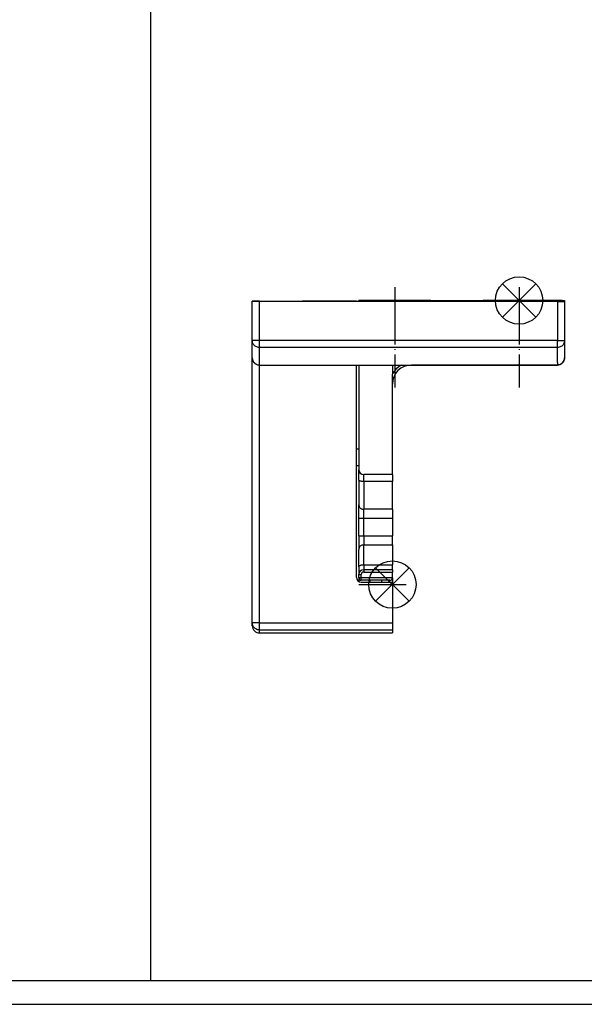
# Model space of a CAD drawing. Units: millimetres. Extents: x -7531 to 3469, y -2586 to 1874.
# Drawn here: x -5452 to -5334, y -2348 to -2142 of the extents above; entities that cross this region are included whole.
import ezdxf

# ---------------------------------------------------------------- set-up
doc = ezdxf.new("R2010")
doc.units = ezdxf.units.MM
doc.linetypes.add('DOT_CENTER', pattern=[14, 12, -1, 0, -1])
doc.layers.add('1', color=7, linetype='Continuous')

# ---------------------------------------------------------------- blocks, each defined once
blk = doc.blocks.new('AM_CREATE_SYMBOL_TARGET_POINT__58', base_point=(-2441.250002219168, -1240.385385800381))
at = {"layer": '1', "color": 3, "linetype": 'Continuous'}
for p, q in [((-5370.303066813931, -2263.961933104574), (-5377.303066813931, -2256.961933104574)), ((-5370.303066813931, -2256.961933104574), (-5377.303066813931, -2263.961933104574))]:
    blk.add_line(p, q, dxfattribs=at)
at = {"layer": '1', "color": 3}
blk.add_point((-5373.803066813931, -2260.461933104574), dxfattribs=at)
blk = doc.blocks.new('AM_CREATE_SYMBOL_TARGET_POINT__59', base_point=(-2454.500002228302, -1210.685385804677))
at = {"layer": '1', "color": 3, "linetype": 'Continuous'}
for p, q in [((-5343.803066795665, -2197.561933113166), (-5350.803066795665, -2204.561933113166)), ((-5343.803066795665, -2204.561933113166), (-5350.803066795665, -2197.561933113166))]:
    blk.add_line(p, q, dxfattribs=at)
at = {"layer": '1', "color": 3}
blk.add_point((-5347.303066795665, -2201.061933113166), dxfattribs=at)
blk = doc.blocks.new('45165-6-0885_Abdeckung_AH_Kabelseite_E7x0_PAF__60', base_point=(-5037.994715970472, -2449.28339519473))
at = {"color": 1, "linetype": 'Continuous'}
for p, q in [((-5401.603066815703, -2201.178976034316), (-5403.103066815703, -2201.178976034316)), ((-5403.103066811432, -2201.26193310199), (-5403.103066815703, -2201.178976034316)), ((-5403.103066812091, -2209.46106929628), (-5403.103066811432, -2201.26193310199)), ((-5401.603066815703, -2201.178976034316), (-5392.603066815703, -2201.178976034316)), ((-5381.303066815703, -2201.178976034316), (-5392.603066815703, -2201.178976034316)), ((-5392.603066815703, -2201.26193310283), (-5392.603066815703, -2201.178976034316)), ((-5381.303066815703, -2201.178976034316), (-5381.303066815703, -2201.261933103739)), ((-5403.103066812352, -2213.060404415836), (-5403.103066812091, -2209.46106929628)), ((-5403.103066815703, -2268.462835657061), (-5403.103066812352, -2213.060404415836)), ((-5381.303066815704, -2258.978976034316), (-5381.303066815704, -2214.560431948092)), ((-5373.80306681379, -2218.56193312209), (-5373.803066814736, -2216.500501597893)), ((-5373.803066806307, -2237.461933119714), (-5373.80306681379, -2218.56193312209)), ((-5373.803066806307, -2237.461933119714), (-5373.803066805726, -2238.903793584839)), ((-5373.803066803381, -2244.735180762248), (-5373.803066805726, -2238.903793584839)), ((-5373.803066803381, -2244.735180762248), (-5373.803066802621, -2246.626208794842)), ((-5373.803066802621, -2246.626208794842), (-5373.803066801144, -2250.297657446939)), ((-5373.803066800384, -2252.188685479507), (-5373.803066801144, -2250.297657446939)), ((-5373.803066800384, -2252.188685479507), (-5373.803066798727, -2256.310770331386)), ((-5373.803066798303, -2257.361933122091), (-5373.803066798727, -2256.310770331386)), ((-5373.803066798303, -2257.361933122091), (-5373.803066798103, -2257.861933122086)), ((-5373.80306679762, -2259.061933122093), (-5373.803066798103, -2257.861933122086)), ((-5380.303066815704, -2259.978976034316), (-5373.803066815704, -2259.978976034316)), ((-5373.80306679762, -2259.061933122093), (-5373.803066815704, -2259.978976034316)), ((-5373.803066815704, -2259.978976034316), (-5373.80306679498, -2265.624491547147)), ((-5373.80306679498, -2265.624491547147), (-5373.803066815704, -2266.501933400617)), ((-5373.803066815704, -2266.501933400617), (-5373.803066794821, -2267.617387517213)), ((-5403.103066807781, -2269.078975928915), (-5403.103066815703, -2268.462835657061)), ((-5373.803066794821, -2267.617387517213), (-5373.80306682526, -2267.961932968864)), ((-5373.80306682526, -2267.961932968864), (-5373.803066815704, -2268.462835654824)), ((-5373.803066815704, -2268.462835654824), (-5373.803066815704, -2269.953452808048)), ((-5401.60306680766, -2270.578975928794), (-5373.803066815704, -2270.578975926558)), ((-5373.803066815704, -2269.953452808048), (-5373.803066815704, -2270.578975926558))]:
    blk.add_line(p, q, dxfattribs=at)
at = {"color": 2, "linetype": 'Continuous'}
for p, q in [((-5401.603066811434, -2201.261933102106), (-5401.603066815703, -2201.178976034316)), ((-5401.603066815703, -2208.561933102724), (-5401.603066811434, -2201.261933102106)), ((-5401.603066812093, -2209.461069296397), (-5401.603066815703, -2208.561933102724)), ((-5401.603066815703, -2210.097467009548), (-5401.603066812093, -2209.461069296397)), ((-5401.603066812206, -2210.895023647598), (-5401.603066815703, -2210.097467009548)), ((-5401.603066812472, -2214.560431946459), (-5401.603066812206, -2210.895023647598)), ((-5401.603066815703, -2268.462835657059), (-5401.603066812472, -2214.560431946459)), ((-5373.803066815392, -2214.560431948695), (-5373.803066814736, -2216.50038030951)), ((-5373.803066814736, -2216.500501597893), (-5373.803066814736, -2216.50038030951)), ((-5401.603066815703, -2268.462835657059), (-5403.103066815703, -2268.462835657061)), ((-5401.603066807683, -2269.953452810285), (-5401.603066815703, -2268.462835657059)), ((-5401.603066815703, -2268.462835657059), (-5373.803066815704, -2268.462835654824)), ((-5401.603066807683, -2269.953452810285), (-5373.803066815704, -2269.953452808048)), ((-5401.60306680766, -2270.578975928794), (-5401.603066807683, -2269.953452810285))]:
    blk.add_line(p, q, dxfattribs=at)
at = {"color": 1, "linetype": 'Continuous'}
for centre, radius, start, end in [((-5380.303066815704, -2258.978976034316), 1, 180, 270), ((-5401.603066807781, -2269.078975928794), 1.5, 180.0000000046204, 270.0000000046204)]:
    blk.add_arc(centre, radius, start, end, dxfattribs=at)
at = {"color": 2, "linetype": 'Continuous'}
blk.add_spline([(-5401.603066807683, -2269.953452810285), (-5401.99129527337, -2269.902660880331), (-5402.353066811023, -2269.753747981756), (-5402.663726701808, -2269.516860876129), (-5402.902104919986, -2269.208144236075), (-5403.051955168471, -2268.848635663817), (-5403.103066815703, -2268.462835657061)], degree=3, dxfattribs=at)
blk = doc.blocks.new('45165-6-0887_Abdeckung_Montageplatte_Kabelseite_E7x0_PAF__61', base_point=(-5056, -2421.320905086925))
at = {"color": 1, "linetype": 'Continuous'}
for p, q in [((-5401.603066811434, -2201.261933102106), (-5403.103066811432, -2201.26193310199)), ((-5403.103066812091, -2209.46106929628), (-5403.103066811432, -2201.26193310199)), ((-5339.303066812646, -2201.261933107116), (-5401.603066811434, -2201.261933102106)), ((-5339.303066812646, -2201.261933107116), (-5337.803066812644, -2201.261933107242)), ((-5337.803066812644, -2201.261933107242), (-5337.803066813303, -2209.461069301532)), ((-5403.103066812352, -2213.060404415953), (-5403.103066812091, -2209.46106929628)), ((-5337.803066813303, -2209.461069301532), (-5337.803066813564, -2213.060404421205)), ((-5337.803066813564, -2213.060404421205), (-5337.803066816129, -2213.061933107613)), ((-5401.603066812472, -2214.560431946459), (-5339.303066813684, -2214.56043195147))]:
    blk.add_line(p, q, dxfattribs=at)
at = {"color": 2, "linetype": 'Continuous'}
for p, q in [((-5401.603066815703, -2208.561933102724), (-5401.603066811434, -2201.261933102106)), ((-5339.303066812646, -2201.261933107116), (-5339.303066813305, -2209.461069301408)), ((-5401.603066812093, -2209.461069296397), (-5401.603066815703, -2208.561933102724)), ((-5401.603066812093, -2209.461069296397), (-5403.103066812091, -2209.46106929628)), ((-5339.303066813305, -2209.461069301408), (-5401.603066812093, -2209.461069296397)), ((-5401.603066815703, -2210.097467009548), (-5401.603066812093, -2209.461069296397)), ((-5401.603066812206, -2210.895023647598), (-5401.603066815703, -2210.097467009548)), ((-5339.303066813419, -2210.89502365261), (-5401.603066812206, -2210.895023647598)), ((-5401.603066812472, -2214.560431946459), (-5401.603066812206, -2210.895023647598)), ((-5339.303066813305, -2209.461069301408), (-5337.803066813303, -2209.461069301532)), ((-5339.303066813419, -2210.89502365261), (-5339.303066813305, -2209.461069301408)), ((-5339.303066815727, -2214.061933108216), (-5339.303066813419, -2210.89502365261)), ((-5339.303066815727, -2214.061933108216), (-5339.303066813684, -2214.56043195147))]:
    blk.add_line(p, q, dxfattribs=at)
for points in [[(-5401.603066812206, -2210.895023647598), (-5401.991295276353, -2210.846162468637), (-5402.353066812192, -2210.702910192345), (-5402.663726701175, -2210.475027871632), (-5402.902104917826, -2210.178046471896), (-5403.051955165272, -2209.832203893236), (-5403.103066812091, -2209.46106929628)], [(-5337.803066813303, -2209.461069301532), (-5337.854178460181, -2209.832203898479), (-5338.004028707684, -2210.178046477115), (-5338.242406924383, -2210.475027876814), (-5338.553066813403, -2210.702910197477), (-5338.914838349265, -2210.846162473711), (-5339.303066813419, -2210.89502365261)]]:
    blk.add_spline(points, degree=3, dxfattribs=at)
at = {"color": 1, "linetype": 'Continuous'}
for points in [[(-5403.103066812352, -2213.060404415953), (-5403.094550466833, -2213.220021065597), (-5403.074249269136, -2213.353022542809), (-5403.038481103701, -2213.49582704012), (-5402.988887292034, -2213.634437367463), (-5402.919949673863, -2213.778623504424), (-5402.85030905307, -2213.893718575253), (-5402.770603577728, -2214.00215315722), (-5402.663730138741, -2214.121081003342), (-5402.544881553758, -2214.22789541868), (-5402.436512829639, -2214.307571206778), (-5402.321365634725, -2214.377260752403), (-5402.177094766686, -2214.446248022301), (-5401.895704006567, -2214.53160900704), (-5401.603066812472, -2214.560431946459)], [(-5337.803066816129, -2213.061933107613), (-5337.810347502899, -2213.208019333381), (-5337.831820890288, -2213.352703267334), (-5337.871282899814, -2213.507620557521), (-5337.917132824762, -2213.634163253947), (-5337.980069761248, -2213.767297141303), (-5338.055713104764, -2213.893551712987), (-5338.135397852155, -2214.00198924162), (-5338.242252646275, -2214.120930142354), (-5338.341569305476, -2214.211739045881), (-5338.469575531334, -2214.307540960238), (-5338.584702735719, -2214.37722515913), (-5338.72893973819, -2214.446206964903), (-5339.010377332402, -2214.531598610313), (-5339.303066813684, -2214.56043195147)]]:
    blk.add_spline(points, degree=3, dxfattribs=at)
blk = doc.blocks.new('45165-6-0884_Antriebshalterung_Kabelseite_E7x0_PAF__62', base_point=(-5066.900002701768, -2447.916352252304))
at = {"color": 1, "linetype": 'Continuous'}
for p, q in [((-5365.783030524013, -2201.061933120598), (-5380.803066821391, -2201.061933126639)), ((-5380.803066797163, -2201.261933103779), (-5380.803066821391, -2201.061933126639)), ((-5365.765532792587, -2201.261933104989), (-5365.783030524013, -2201.061933120598)), ((-5365.783030524013, -2201.061933120598), (-5354.823103077699, -2201.061933116191)), ((-5354.823103077699, -2201.061933116191), (-5354.840600809405, -2201.261933105868)), ((-5339.80306681239, -2201.06193311015), (-5354.823103077699, -2201.061933116191)), ((-5339.80306681239, -2201.06193311015), (-5339.803066812448, -2201.261933107077)), ((-5338.303066820957, -2201.061933109597), (-5339.80306681239, -2201.06193311015)), ((-5338.303066820957, -2201.061933109597), (-5337.803066820957, -2201.061933109396)), ((-5337.803066820957, -2201.061933109396), (-5337.803066812644, -2201.261933107242)), ((-5337.803066812644, -2201.261933107242), (-5337.803066813303, -2209.461069301532)), ((-5337.803066813303, -2209.461069301532), (-5337.803066813564, -2213.060404421205)), ((-5337.803066813564, -2213.060404421205), (-5337.803066816129, -2213.061933107613)), ((-5380.803066779859, -2214.560431948132), (-5380.803066806322, -2232.061932874562)), ((-5339.303066815526, -2214.561933108217), (-5369.803066815396, -2214.561933120483)), ((-5373.80306681379, -2218.56193312209), (-5373.803066814736, -2216.500501597893)), ((-5373.803066806307, -2237.461933119714), (-5373.80306681379, -2218.56193312209)), ((-5381.303066815704, -2232.061932873667), (-5380.803066806322, -2232.061932874562)), ((-5380.803066806322, -2232.061932874562), (-5380.803066804633, -2235.561932874562)), ((-5381.303066815704, -2235.561932874395), (-5380.803066804633, -2235.561932874562)), ((-5380.803066804633, -2235.561932874562), (-5380.803066804198, -2236.461933122609)), ((-5380.803066803329, -2238.62472382022), (-5380.803066804198, -2236.461933122609)), ((-5373.803066806307, -2237.461933119714), (-5379.803066803796, -2237.461933122126)), ((-5373.803066806307, -2237.461933119714), (-5373.803066805726, -2238.903793584839)), ((-5380.803066803329, -2238.62472382022), (-5380.803066800434, -2243.78966674878)), ((-5373.803066803381, -2244.735180762248), (-5373.803066805726, -2238.903793584839)), ((-5380.803066799293, -2246.626208797656), (-5380.803066800434, -2243.78966674878)), ((-5373.803066803381, -2244.735180762248), (-5373.803066802621, -2246.626208794842)), ((-5380.803066797521, -2250.297657449754), (-5380.803066799293, -2246.626208797656)), ((-5373.803066802621, -2246.626208794842), (-5373.803066801144, -2250.297657446939)), ((-5380.803066797521, -2250.297657449754), (-5380.80306679638, -2253.13419949862)), ((-5373.803066800384, -2252.188685479507), (-5373.803066801144, -2250.297657446939)), ((-5373.803066800384, -2252.188685479507), (-5373.803066798727, -2256.310770331386)), ((-5380.803066794095, -2256.785188938888), (-5380.80306679638, -2253.13419949862)), ((-5373.803066798303, -2257.361933122091), (-5373.803066798727, -2256.310770331386)), ((-5380.803066794095, -2256.785188938888), (-5380.803066793871, -2258.361933124905)), ((-5380.803066793292, -2259.061933124945), (-5380.803066793871, -2258.361933124905)), ((-5373.803066798303, -2257.361933122091), (-5379.803066794274, -2257.361933124503)), ((-5373.803066798303, -2257.361933122091), (-5373.803066798103, -2257.861933122086)), ((-5373.80306679762, -2259.061933122093), (-5373.803066798103, -2257.861933122086)), ((-5380.803066793292, -2259.061933124945), (-5380.803066783502, -2259.845001456692)), ((-5378.503066797319, -2259.561933123983), (-5380.303066793091, -2259.561933124705)), ((-5378.503066797319, -2259.561933123983), (-5378.503066797152, -2259.978976034316)), ((-5376.103066797311, -2259.561933123018), (-5378.503066797319, -2259.561933123983)), ((-5374.303066797419, -2259.561933122294), (-5376.103066797311, -2259.561933123018)), ((-5376.103066797311, -2259.561933123018), (-5376.103066797144, -2259.978976034316)), ((-5373.80306679762, -2259.061933122093), (-5373.803066815704, -2259.978976034316)), ((-5373.803066815704, -2259.978976034316), (-5373.80306679498, -2265.624491547147)), ((-5373.80306679498, -2265.624491547147), (-5373.803066815704, -2266.501933400617)), ((-5373.803066815704, -2266.501933400617), (-5373.803066794821, -2267.617387517213)), ((-5373.803066794821, -2267.617387517213), (-5373.80306682526, -2267.961932968864))]:
    blk.add_line(p, q, dxfattribs=at)
at = {"color": 2, "linetype": 'Continuous'}
for p, q in [((-5338.303066820957, -2201.061933109597), (-5338.303066820876, -2201.261933107197)), ((-5373.803066815392, -2214.560431948695), (-5373.803066814736, -2216.50038030951)), ((-5369.803066815399, -2214.560431949017), (-5369.803066815396, -2214.561933120483)), ((-5339.303066815727, -2214.061933108216), (-5339.303066813684, -2214.56043195147)), ((-5339.303066813684, -2214.56043195147), (-5339.303066815526, -2214.561933108217)), ((-5373.803066814736, -2216.500501597893), (-5373.803066814736, -2216.50038030951)), ((-5379.803066803216, -2238.903793587237), (-5379.803066803796, -2237.461933122126)), ((-5373.803066805726, -2238.903793584839), (-5379.803066803216, -2238.903793587237)), ((-5379.803066803216, -2238.903793587237), (-5379.803066800871, -2244.73518076467)), ((-5373.803066803381, -2244.735180762248), (-5379.803066800871, -2244.73518076467)), ((-5379.803066799293, -2246.626208797257), (-5379.803066800871, -2244.73518076467)), ((-5379.803066799293, -2246.626208797257), (-5380.803066799293, -2246.626208797656)), ((-5373.803066802621, -2246.626208794842), (-5379.803066799293, -2246.626208797257)), ((-5379.803066797521, -2250.297657449354), (-5379.803066799293, -2246.626208797257)), ((-5380.803066797521, -2250.297657449754), (-5379.803066797521, -2250.297657449354)), ((-5379.803066797521, -2250.297657449354), (-5373.803066801144, -2250.297657446939)), ((-5379.803066797521, -2250.297657449354), (-5379.803066796761, -2252.188685481929)), ((-5379.803066796761, -2252.188685481929), (-5373.803066800384, -2252.188685479507)), ((-5379.803066794286, -2256.310770333799), (-5379.803066796761, -2252.188685481929)), ((-5379.803066794286, -2256.310770333799), (-5373.803066798727, -2256.310770331386)), ((-5379.803066794286, -2256.310770333799), (-5379.803066794274, -2257.361933124503)), ((-5380.803066793871, -2258.361933124905), (-5380.30306679363, -2258.361933124741)), ((-5380.303066793292, -2259.061933124705), (-5380.30306679363, -2258.361933124741)), ((-5379.803066794274, -2257.361933124503), (-5379.80306679383, -2257.861933124499)), ((-5379.80306679383, -2257.861933124499), (-5373.803066798103, -2257.861933122086)), ((-5380.303066793292, -2259.061933124705), (-5380.803066793292, -2259.061933124945)), ((-5373.80306679762, -2259.061933122093), (-5380.303066793292, -2259.061933124705)), ((-5380.303066793091, -2259.561933124705), (-5380.303066793292, -2259.061933124705)), ((-5374.303066797251, -2259.978976034316), (-5374.303066797419, -2259.561933122294))]:
    blk.add_line(p, q, dxfattribs=at)
at = {"color": 1, "linetype": 'Continuous'}
for centre, radius, start, end in [((-5339.303066816129, -2213.061933108217), 1.5, 270.0000000230327, 2.306745203088616e-08), ((-5369.803066813788, -2218.561933120483), 4, 90.00000002303271, 180.0000000230197), ((-5379.803066804198, -2236.461933122126), 1, 180.0000000276705, 270.0000000230327), ((-5379.803066793752, -2258.361933124622), 1.000000000118689, 90.00000002991126, 180.0000000162323), ((-5380.303066793292, -2259.061933124705), 0.5, 180.0000000275142, 270.0000000230327), ((-5374.30306679762, -2259.061933122292), 0.500000000001819, 270.0000000230327, 2.282427106068104e-08)]:
    blk.add_arc(centre, radius, start, end, dxfattribs=at)
at = {"color": 2, "linetype": 'Continuous'}
for centre, radius, start, end in [((-5369.803066813788, -2218.561933120483), 4.500000000003076, 117.2242935663074, 152.7339555755736), ((-5379.80306679363, -2258.3619331245), 0.5000000000009095, 90.00000002292849, 180.0000000276184)]:
    blk.add_arc(centre, radius, start, end, dxfattribs=at)
for points in [[(-5379.803066803216, -2238.903793587237), (-5380.061885779307, -2238.894284443743), (-5380.303066803208, -2238.866405328034), (-5380.510173395889, -2238.822055892461), (-5380.66909220703, -2238.764258703878), (-5380.76899237205, -2238.696952371672), (-5380.803066803329, -2238.62472382022)], [(-5380.803066800434, -2243.78966674878), (-5380.76899236914, -2244.034383718227), (-5380.669092204165, -2244.26242375665), (-5380.510173393122, -2244.458245942769), (-5380.303066800576, -2244.608505906063), (-5380.061885776825, -2244.702962912279), (-5379.803066800871, -2244.73518076467)], [(-5379.803066796761, -2252.188685481929), (-5380.061885772848, -2252.220903334361), (-5380.30306679671, -2252.315360340679), (-5380.510173389317, -2252.465620304125), (-5380.669092200355, -2252.661442490422), (-5380.768992365247, -2252.889482529023), (-5380.80306679638, -2253.13419949862)], [(-5380.803066794095, -2256.785188938888), (-5380.76899236293, -2256.662400401368), (-5380.669092198002, -2256.547979636493), (-5380.510173386927, -2256.449724415714), (-5380.303066794284, -2256.374330375002), (-5380.061885770393, -2256.326935878024), (-5379.803066794286, -2256.310770333799)]]:
    blk.add_spline(points, degree=3, dxfattribs=at)
blk = doc.blocks.new('Antrieb_1__63', base_point=(-5056, -2449.224873732269))
for name, p in [('45165-6-0885_Abdeckung_AH_Kabelseite_E7x0_PAF__60', (-5037.994715970472, -2449.28339519473)), ('45165-6-0887_Abdeckung_Montageplatte_Kabelseite_E7x0_PAF__61', (-5056, -2421.320905086925)), ('45165-6-0884_Antriebshalterung_Kabelseite_E7x0_PAF__62', (-5066.900002701768, -2447.916352252304))]:
    blk.add_blockref(name, p)
blk = doc.blocks.new('PAF_Aluprof_Slimchain__64', base_point=(-5056, -2449.224873732269))
blk.add_blockref('Antrieb_1__63', (-5056, -2449.224873732269))
blk = doc.blocks.new('DrfsichtF__65', base_point=(-5056, -2451))
at = {"layer": '1', "color": 3, "linetype": 'DOT_CENTER'}
for p, q in [((-5373.303066794017, -2198.26910604584), (-5373.303066794017, -2219.26910604584)), ((-5347.303066795665, -2198.26910604584), (-5347.303066795665, -2219.26910604584)), ((-5380.803066783502, -2260.461933104574), (-5370.91699175443, -2260.461933104574))]:
    blk.add_line(p, q, dxfattribs=at)
at = {"layer": '1', "color": 3, "linetype": 'Continuous'}
for centre, radius in [((-5347.303066795397, -2201.061933113166), 4.949747468304849), ((-5373.803066813664, -2260.461933104574), 4.94974746830394)]:
    blk.add_circle(centre, radius, dxfattribs=at)
blk.add_blockref('PAF_Aluprof_Slimchain__64', (-5056, -2449.224873732269))
at = {"layer": '1'}
for name, p in [('AM_CREATE_SYMBOL_TARGET_POINT__59', (-2454.500002228302, -1210.685385804677)), ('AM_CREATE_SYMBOL_TARGET_POINT__58', (-2441.250002219168, -1240.385385800381))]:
    blk.add_blockref(name, p, dxfattribs=at)
blk = doc.blocks.new('1__66', base_point=(-5056, -2451))
blk.add_blockref('DrfsichtF__65', (-5056, -2451))
blk = doc.blocks.new('Einfügen9', base_point=(-5055.999999999999, -2451))
at = {"layer": '1'}
blk.add_blockref('1__66', (-5056, -2451), dxfattribs=at)

msp = doc.modelspace()

# ---------------------------------------------------------------- linework, layer by layer
at = {"layer": '1', "color": 1, "linetype": 'Continuous'}
for p, q in [((-5424.388970255764, 1723.85076725603), (-5424.388970255764, -2343.241654797133)), ((-7328.972428682554, -2343.241654797132), (-5156.388970255764, -2343.241654797132)), ((-7328.972428682554, -2343.241654797132), (-5156.388970255764, -2343.241654797132)), ((-7328.972428682554, -2348.241654797132), (-5156.388970255764, -2348.241654797132))]:
    msp.add_line(p, q, dxfattribs=at)

# ---------------------------------------------------------------- block references
msp.add_blockref('Einfügen9', (-5055.999999999999, -2451))

doc.saveas('drawing.dxf')
